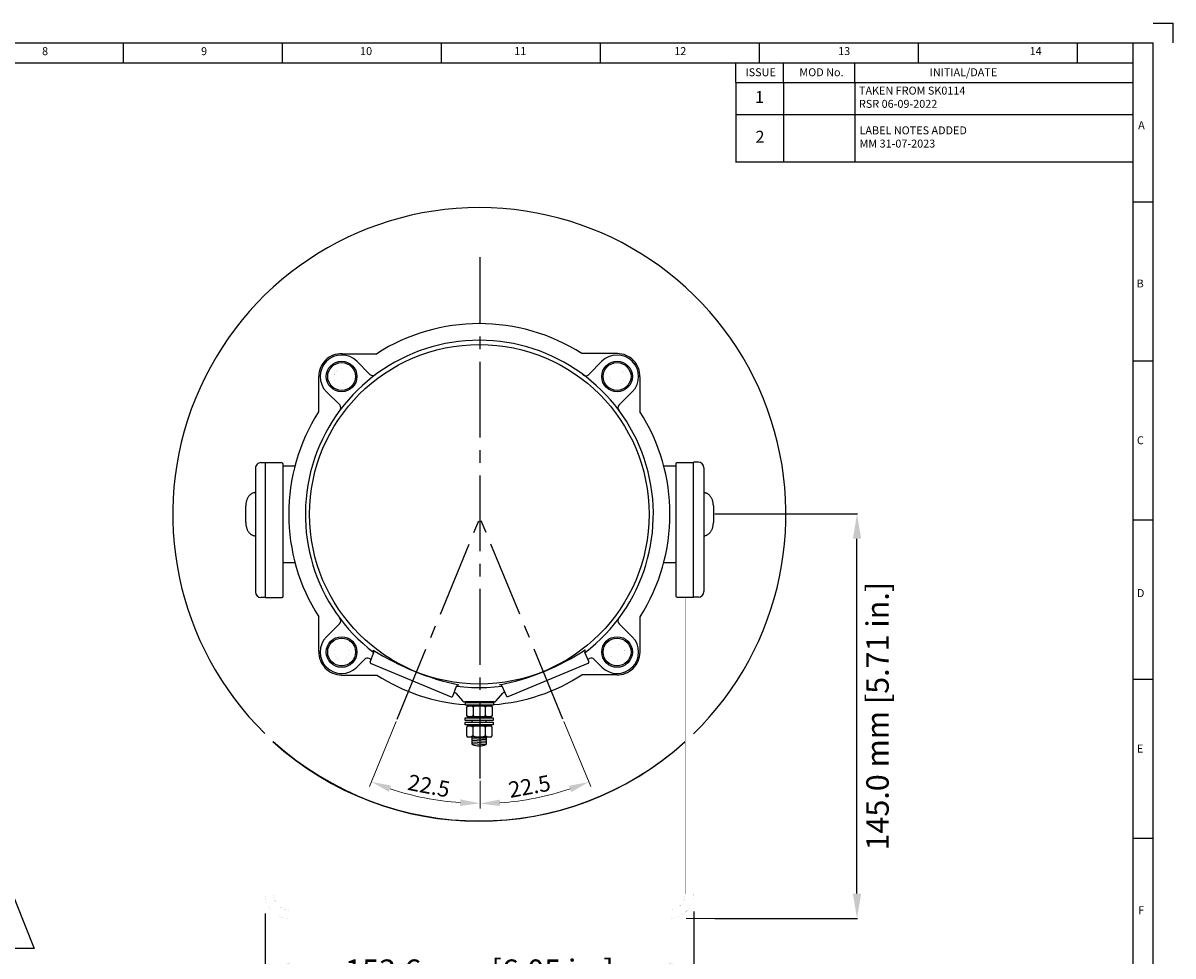
# Model space of a CAD drawing. Units: millimetres. Extents: x 5 to 599, y 5 to 425.
# Drawn here: x 310 to 599, y 190 to 425 of the extents above; entities that cross this region are included whole.
import ezdxf

# ---------------------------------------------------------------- set-up
doc = ezdxf.new("R2010")
doc.units = ezdxf.units.MM
doc.linetypes.add('CENTER2', pattern=[28.575, 19.05, -3.175, 3.175, -3.175])
doc.layers.get('0').update_dxf_attribs({"lineweight": 25})
doc.layers.add('BORDER', color=7, linetype='Continuous')
doc.layers.add('Lines__Arcs_and_Curves', color=7, linetype='Continuous')
doc.layers.add('Centrelines', color=3, linetype='CENTER2', lineweight=25)
doc.layers.add('Dimensions', color=7, linetype='Continuous', lineweight=15)
doc.styles.get("Standard").update_dxf_attribs({"font": 'arial.ttf'})
doc.dimstyles.new('ISO-25', dxfattribs={"dimtxt": 4, "dimasz": 2.5, "dimexe": 1.25, "dimexo": 0.625, "dimtad": 1, "dimzin": 4, "dimdsep": 46, "dimtxsty": 'Standard', "dimcen": 0, "dimadec": 0, "dimazin": 0, "dimtfac": 1, "dimtofl": 0, "dimtmove": 0, "dimatfit": 0, "dimfxl": 1, "dimlwd": 15, "dimlwe": 15, "dimarcsym": 0})
doc.dimstyles.get("Standard").update_dxf_attribs({"dimtxt": 4, "dimasz": 2.5, "dimexe": 0.125, "dimexo": 0.0625, "dimgap": 0.0625, "dimtad": 1, "dimrnd": 0.01, "dimzin": 0, "dimdsep": 46, "dimtxsty": 'Standard', "dimcen": 0.09, "dimclrd": 256, "dimclre": 256, "dimclrt": 256, "dimadec": 0, "dimazin": 0, "dimtfac": 1, "dimtofl": 0, "dimtmove": 2, "dimatfit": 3, "dimfxl": 1, "dimtolj": 1, "dimtzin": 0, "dimarcsym": 0})

# ---------------------------------------------------------------- blocks, each defined once
blk = doc.blocks.new('*D24')
at = {"layer": 'Defpoints', "color": 0}
for p in [(483.65, 301.53), (519.51, 301.53), (483.65, 199.78)]:
    blk.add_point(p, dxfattribs=at)
at = {"layer": 'Dimensions', "lineweight": -2}
for p, q in [((483.72, 301.53), (519.67, 301.53)), ((519.51, 206.03), (519.51, 295.28)), ((483.72, 199.78), (519.67, 199.78))]:
    blk.add_line(p, q, dxfattribs=at)
at = {"layer": 'Dimensions'}
for points in [[(520.56, 295.28), (518.47, 295.28), (519.51, 301.53)], [(518.47, 206.03), (520.56, 206.03), (519.51, 199.78)]]:
    blk.add_solid(points, dxfattribs=at)
at = {"layer": 'Dimensions', "insert": (524.67, 250.66), "char_height": 5.625, "attachment_point": 5, "rotation": 90}
blk.add_mtext('\\A1;145.0 mm [5.71 in.]', dxfattribs=at)
blk = doc.blocks.new('*D27')
at = {"layer": 'Defpoints', "color": 0}
for p in [(370.64, 201.08), (478.43, 201.64), (478.43, 187.5)]:
    blk.add_point(p, dxfattribs=at)
at = {"layer": 'Dimensions', "lineweight": -2}
for p, q in [((370.64, 201), (370.64, 187.34)), ((478.43, 201.56), (478.43, 187.34)), ((376.89, 187.5), (391.54, 187.5)), ((472.18, 187.5), (457.53, 187.5))]:
    blk.add_line(p, q, dxfattribs=at)
at = {"layer": 'Dimensions'}
for points in [[(376.89, 188.54), (376.89, 186.45), (370.64, 187.5)], [(472.18, 186.45), (472.18, 188.54), (478.43, 187.5)]]:
    blk.add_solid(points, dxfattribs=at)
at = {"layer": 'Dimensions', "insert": (424.53, 186.65), "char_height": 5.625, "attachment_point": 5}
blk.add_mtext('\\A1;153.6 mm [6.05 in.]', dxfattribs=at)
blk = doc.blocks.new('*D30')
at = {"color": 0, "lineweight": 15}
for p, q in [((403.59, 249.3), (396.88, 232.99)), ((424.69, 234.4), (424.69, 227.49))]:
    blk.add_line(p, q, dxfattribs=at)
blk.add_arc((424.69, 300.55), 71.81, 251.6142, 266.0098, dxfattribs=at)
at = {"color": 0}
for points in [[(402.33, 233.19), (401.75, 231.63), (397.35, 234.15)], [(419.66, 228.08), (419.72, 229.75), (424.69, 228.74)]]:
    blk.add_solid(points, dxfattribs=at)
at = {"layer": 'Defpoints', "color": 0}
for p in [(424.69, 366.08), (424.69, 300.55), (403.83, 249.88), (424.69, 235.02), (406.2, 231.16)]:
    blk.add_point(p, dxfattribs=at)
at = {"color": 0, "insert": (411.73, 232.63), "char_height": 4, "attachment_point": 5, "rotation": 349.1987}
blk.add_mtext('22.5', dxfattribs=at)
blk = doc.blocks.new('*D31')
at = {"color": 0, "lineweight": 15}
for p, q in [((445.79, 249.3), (452.52, 232.95)), ((424.69, 234.4), (424.69, 227.44))]:
    blk.add_line(p, q, dxfattribs=at)
blk.add_arc((424.69, 300.55), 71.86, 273.9875, 288.3884, dxfattribs=at)
at = {"color": 0}
for points in [[(447.65, 231.58), (447.07, 233.14), (452.05, 234.1)], [(429.66, 229.7), (429.72, 228.04), (424.69, 228.69)]]:
    blk.add_solid(points, dxfattribs=at)
at = {"layer": 'Defpoints', "color": 0}
for p in [(424.69, 366.08), (424.69, 300.55), (445.55, 249.88), (424.69, 235.02), (443.19, 231.12)]:
    blk.add_point(p, dxfattribs=at)
at = {"color": 0, "insert": (437.22, 232.5), "char_height": 4, "attachment_point": 5, "rotation": 10.4314}
blk.add_mtext('22.5', dxfattribs=at)

msp = doc.modelspace()

# ---------------------------------------------------------------- linework, layer by layer
at = {"color": 0}
for start, end in [(314.30438, 225.64231), (227.77998, 312.1568)]:
    msp.add_arc((424.516, 301.443), 77.133, start, end, dxfattribs=at)
at = {"color": 0, "lineweight": 25}
msp.add_arc((424.448, 301.378, 0.841), 77.133, 227.73828, 312.13926, dxfattribs=at)
at = {"layer": 'BORDER', "color": 0}
for p, q in [((594, 425.001), (599, 425.001)), ((599, 420.001), (599, 425.001)), ((10, 420.001), (594, 420.001)), ((335, 415), (335, 420.001)), ((375, 415), (375, 420.001)), ((415, 415), (415, 420.001)), ((455, 415), (455, 420.001)), ((495, 415), (495, 420.001)), ((535, 415), (535, 420.001)), ((575, 415), (575, 420.001)), ((589.001, 14.999), (589.001, 420.001)), ((594, 14.999), (594, 420.001)), ((15, 415), (589.001, 415)), ((489, 410), (489, 415)), ((501, 410), (501, 415)), ((519, 410), (519, 415)), ((489, 410), (589.001, 410)), ((489, 410), (489, 402)), ((501, 410), (501, 402)), ((518.999, 410), (518.999, 402)), ((489, 402), (589.001, 402)), ((489, 402), (489, 390.096)), ((501, 402), (501, 390.096)), ((518.999, 402), (518.999, 390.096)), ((488.942, 390.096), (588.943, 390.096)), ((589.001, 380.001), (594, 380.001)), ((589.001, 340.001), (594, 340.001)), ((589.001, 300.001), (594, 300.001)), ((589.001, 260.001), (594, 260.001)), ((589.001, 220.001), (594, 220.001))]:
    msp.add_line(p, q, dxfattribs=at)
at = {"layer": 'Centrelines', "color": 0}
for p, q in [((424.691, 235.023), (424.691, 366.083)), ((403.828, 249.876), (424.691, 300.553)), ((445.553, 249.876), (424.691, 300.553))]:
    msp.add_line(p, q, dxfattribs=at)
at = {"layer": 'Dimensions', "color": 0}
msp.add_line((483.709, 199.779), (476.513, 199.779), dxfattribs=at)
at = {"layer": 'Lines__Arcs_and_Curves', "color": 0, "linetype": 'Continuous'}
for p, q in [((389.969, 341.83), (398.705, 341.83)), ((459.195, 341.885), (450.298, 341.885)), ((396.969, 336.618), (393.692, 339.916)), ((455.34, 339.916), (452.059, 336.571)), ((384.074, 336.123), (384.074, 327.225)), ((464.903, 335.989), (464.903, 327.253)), ((386.043, 332.267), (389.387, 328.986)), ((459.691, 328.99), (462.988, 332.267)), ((368.184, 313.043), (368.184, 281.893)), ((369.584, 314.443), (370.634, 314.443)), ((370.634, 314.443), (370.634, 280.493)), ((370.653, 314.34), (370.653, 280.525)), ((374.825, 314.344), (370.734, 314.344)), ((375.166, 313.629), (378.108, 313.629)), ((375.175, 280.878), (375.175, 313.994)), ((470.875, 313.645), (473.902, 313.645)), ((473.899, 314.056), (473.899, 280.94)), ((478.411, 314.406), (474.249, 314.406)), ((478.421, 280.593), (478.422, 314.547)), ((479.6, 314.547), (478.422, 314.547)), ((481, 313.147), (481, 281.997)), ((367.313, 306.66, 0.009), (367.194, 306.593, 0.009)), ((367.433, 306.718, 0.009), (367.313, 306.66, 0.009)), ((367.556, 306.767, 0.009), (367.433, 306.718, 0.009)), ((367.681, 306.808, 0.009), (367.556, 306.767, 0.009)), ((367.807, 306.84, 0.009), (367.681, 306.808, 0.009)), ((367.934, 306.862, 0.009), (367.807, 306.84, 0.009)), ((368.062, 306.876, 0.009), (367.934, 306.862, 0.009)), ((368.19, 306.881, 0.009), (368.062, 306.876, 0.009)), ((481.133, 306.846), (481.008, 306.851)), ((481.257, 306.832), (481.133, 306.846)), ((481.38, 306.81), (481.257, 306.832)), ((481.502, 306.778), (481.38, 306.81)), ((481.623, 306.738), (481.502, 306.778)), ((481.742, 306.689), (481.623, 306.738)), ((481.859, 306.632), (481.742, 306.689)), ((365.755, 303.901, 0.009), (365.745, 303.727, 0.009)), ((365.772, 304.073, 0.009), (365.755, 303.901, 0.009)), ((365.795, 304.245, 0.009), (365.772, 304.073, 0.009)), ((365.825, 304.414, 0.009), (365.795, 304.245, 0.009)), ((365.862, 304.581, 0.009), (365.825, 304.414, 0.009)), ((365.905, 304.745, 0.009), (365.862, 304.581, 0.009)), ((365.954, 304.906, 0.009), (365.905, 304.745, 0.009)), ((366.009, 305.064, 0.009), (365.954, 304.906, 0.009)), ((366.07, 305.217, 0.009), (366.009, 305.064, 0.009)), ((366.137, 305.365, 0.009), (366.07, 305.217, 0.009)), ((366.209, 305.509, 0.009), (366.137, 305.365, 0.009)), ((366.287, 305.647, 0.009), (366.209, 305.509, 0.009)), ((366.371, 305.78, 0.009), (366.287, 305.647, 0.009)), ((366.459, 305.906, 0.009), (366.371, 305.78, 0.009)), ((366.552, 306.026, 0.009), (366.459, 305.906, 0.009)), ((366.649, 306.139, 0.009), (366.552, 306.026, 0.009)), ((366.751, 306.245, 0.009), (366.649, 306.139, 0.009)), ((366.857, 306.344, 0.009), (366.751, 306.245, 0.009)), ((366.966, 306.435, 0.009), (366.857, 306.344, 0.009)), ((367.079, 306.518, 0.009), (366.966, 306.435, 0.009)), ((367.194, 306.593, 0.009), (367.079, 306.518, 0.009)), ((481.974, 306.565), (481.859, 306.632)), ((482.086, 306.491), (481.974, 306.565)), ((482.196, 306.409), (482.086, 306.491)), ((482.302, 306.319), (482.196, 306.409)), ((482.404, 306.221), (482.302, 306.319)), ((482.503, 306.116), (482.404, 306.221)), ((482.597, 306.004), (482.503, 306.116)), ((482.687, 305.885), (482.597, 306.004)), ((482.773, 305.759), (482.687, 305.885)), ((482.854, 305.628), (482.773, 305.759)), ((482.929, 305.491), (482.854, 305.628)), ((483, 305.349), (482.929, 305.491)), ((483.065, 305.202), (483, 305.349)), ((483.124, 305.05), (483.065, 305.202)), ((483.178, 304.894), (483.124, 305.05)), ((483.225, 304.735), (483.178, 304.894)), ((483.267, 304.572), (483.225, 304.735)), ((483.302, 304.406), (483.267, 304.572)), ((483.331, 304.239), (483.302, 304.406)), ((483.354, 304.069), (483.331, 304.239)), ((483.37, 303.898), (483.354, 304.069)), ((483.38, 303.726), (483.37, 303.898)), ((365.745, 303.727, 0.009), (365.742, 303.553, 0.009)), ((365.743, 299.353), (365.743, 303.553)), ((483.383, 303.553), (483.38, 303.726)), ((483.382, 303.553), (483.382, 299.353)), ((365.742, 299.353, 0.009), (365.745, 299.179, 0.009)), ((365.745, 299.179, 0.009), (365.755, 299.006, 0.009)), ((365.755, 299.006, 0.009), (365.772, 298.834, 0.009)), ((365.772, 298.834, 0.009), (365.795, 298.663, 0.009)), ((365.795, 298.663, 0.009), (365.825, 298.493, 0.009)), ((365.825, 298.493, 0.009), (365.862, 298.327, 0.009)), ((365.862, 298.327, 0.009), (365.905, 298.163, 0.009)), ((365.905, 298.163, 0.009), (365.954, 298.002, 0.009)), ((365.954, 298.002, 0.009), (366.009, 297.845, 0.009)), ((483.124, 297.847), (483.178, 298.004)), ((483.178, 298.004), (483.225, 298.164)), ((483.225, 298.164), (483.267, 298.328)), ((483.267, 298.328), (483.302, 298.494)), ((483.302, 298.494), (483.331, 298.663)), ((483.331, 298.663), (483.354, 298.834)), ((483.354, 298.834), (483.37, 299.006)), ((483.37, 299.006), (483.38, 299.18)), ((483.38, 299.18), (483.383, 299.353)), ((366.009, 297.845, 0.009), (366.07, 297.692, 0.009)), ((366.07, 297.692, 0.009), (366.137, 297.544, 0.009)), ((366.137, 297.544, 0.009), (366.209, 297.4, 0.009)), ((366.209, 297.4, 0.009), (366.287, 297.262, 0.009)), ((366.287, 297.262, 0.009), (366.371, 297.13, 0.009)), ((366.371, 297.13, 0.009), (366.459, 297.004, 0.009)), ((366.459, 297.004, 0.009), (366.552, 296.884, 0.009)), ((366.552, 296.884, 0.009), (366.649, 296.771, 0.009)), ((366.649, 296.771, 0.009), (366.751, 296.665, 0.009)), ((366.751, 296.665, 0.009), (366.857, 296.567, 0.009)), ((366.857, 296.567, 0.009), (366.966, 296.476, 0.009)), ((366.966, 296.476, 0.009), (367.079, 296.393, 0.009)), ((367.079, 296.393, 0.009), (367.194, 296.318, 0.009)), ((367.194, 296.318, 0.009), (367.313, 296.252, 0.009)), ((367.313, 296.252, 0.009), (367.433, 296.194, 0.009)), ((367.433, 296.194, 0.009), (367.556, 296.144, 0.009)), ((367.556, 296.144, 0.009), (367.681, 296.104, 0.009)), ((367.681, 296.104, 0.009), (367.807, 296.072, 0.009)), ((367.807, 296.072, 0.009), (367.934, 296.049, 0.009)), ((367.934, 296.049, 0.009), (368.062, 296.035, 0.009)), ((368.062, 296.035, 0.009), (368.19, 296.031, 0.009)), ((481.008, 296.035), (481.133, 296.04)), ((481.133, 296.04), (481.257, 296.053)), ((481.257, 296.053), (481.38, 296.076)), ((481.38, 296.076), (481.502, 296.108)), ((481.502, 296.108), (481.623, 296.148)), ((481.623, 296.148), (481.742, 296.197)), ((481.742, 296.197), (481.859, 296.255)), ((481.859, 296.255), (481.974, 296.322)), ((481.974, 296.322), (482.086, 296.397)), ((482.086, 296.397), (482.196, 296.48)), ((482.196, 296.48), (482.302, 296.57)), ((482.302, 296.57), (482.404, 296.669)), ((482.404, 296.669), (482.503, 296.775)), ((482.503, 296.775), (482.597, 296.887)), ((482.597, 296.887), (482.687, 297.007)), ((482.687, 297.007), (482.773, 297.133)), ((482.773, 297.133), (482.854, 297.265)), ((482.854, 297.265), (482.929, 297.403)), ((482.929, 297.403), (483, 297.546)), ((483, 297.546), (483.065, 297.694)), ((483.065, 297.694), (483.124, 297.847)), ((378.147, 289.239), (375.173, 289.239)), ((473.902, 289.244), (470.886, 289.244)), ((370.634, 280.493), (369.584, 280.493)), ((370.663, 280.528), (374.825, 280.528)), ((474.249, 280.59), (478.341, 280.59)), ((479.6, 280.597), (478.422, 280.597)), ((384.128, 266.897), (384.128, 275.633)), ((464.958, 266.763), (464.958, 275.661)), ((389.34, 273.896), (386.043, 270.619)), ((462.988, 270.619), (459.644, 273.9)), ((397.069, 264.299), (397.931, 266.656)), ((452.042, 264.429), (451.083, 266.656)), ((393.692, 262.97), (395.635, 264.938)), ((397.284, 264.954), (396.797, 265.164)), ((397.276, 263.874), (417.393, 255.541)), ((431.744, 255.626), (451.863, 263.959)), ((451.756, 264.97), (452.244, 265.177)), ((451.863, 263.959), (451.879, 263.967)), ((451.879, 263.967), (451.895, 263.975)), ((451.895, 263.975), (451.91, 263.984)), ((451.91, 263.984), (451.925, 263.994)), ((451.925, 263.994), (451.94, 264.004)), ((451.94, 264.004), (451.953, 264.016)), ((451.953, 264.016), (451.967, 264.028)), ((451.967, 264.028), (451.979, 264.041)), ((451.979, 264.041), (451.991, 264.054)), ((451.991, 264.054), (452.003, 264.068)), ((452.003, 264.068), (452.013, 264.083)), ((452.013, 264.083), (452.023, 264.098)), ((452.023, 264.098), (452.032, 264.113)), ((452.032, 264.113), (452.04, 264.129)), ((452.04, 264.129), (452.048, 264.146)), ((452.051, 264.411), (452.044, 264.428)), ((452.048, 264.146), (452.054, 264.163)), ((452.057, 264.394), (452.051, 264.411)), ((452.054, 264.163), (452.06, 264.18)), ((452.062, 264.377), (452.057, 264.394)), ((452.06, 264.18), (452.064, 264.197)), ((452.067, 264.359), (452.062, 264.377)), ((452.064, 264.197), (452.068, 264.215)), ((452.07, 264.341), (452.067, 264.359)), ((452.068, 264.215), (452.071, 264.233)), ((452.072, 264.323), (452.07, 264.341)), ((452.071, 264.233), (452.073, 264.251)), ((452.074, 264.305), (452.072, 264.323)), ((452.073, 264.251), (452.075, 264.269)), ((452.075, 264.287), (452.074, 264.305)), ((452.075, 264.269), (452.075, 264.287)), ((455.34, 262.97), (453.405, 264.946)), ((389.836, 261.001), (398.734, 261.001)), ((459.062, 261.056), (450.326, 261.056)), ((417.827, 255.686), (418.745, 258.236)), ((418.743, 258.246), (420.65, 258.036)), ((420.65, 258.036), (422.563, 257.908)), ((422.563, 257.908), (424.48, 257.863)), ((424.48, 257.863), (426.398, 257.901)), ((426.398, 257.901), (428.312, 258.021)), ((428.312, 258.021), (430.219, 258.224)), ((431.307, 255.77), (430.228, 258.214)), ((418.72, 256.367), (420.294, 254.485)), ((428.754, 254.483), (430.397, 256.431)), ((428.219, 254.234), (420.831, 254.234)), ((421.046, 254.124), (428.046, 254.124)), ((421.046, 253.424), (421.046, 254.124)), ((421.046, 254.124), (421.046, 254.124)), ((428.046, 253.424), (421.046, 253.424)), ((421.396, 253.009), (421.676, 253.289)), ((421.396, 250.769), (421.396, 253.009)), ((421.676, 253.289), (427.416, 253.289)), ((421.676, 253.289), (421.676, 253.289)), ((422.522, 253.245, 0.049), (422.432, 253.292, 0.049)), ((422.611, 253.193, 0.049), (422.522, 253.245, 0.049)), ((422.697, 253.138, 0.049), (422.611, 253.193, 0.049)), ((422.781, 253.078, 0.049), (422.697, 253.138, 0.049)), ((422.862, 253.015, 0.049), (422.781, 253.078, 0.049)), ((422.94, 252.948, 0.049), (422.862, 253.015, 0.049)), ((422.939, 252.948), (422.939, 250.829)), ((426.097, 250.841), (426.097, 252.978)), ((427.416, 253.289), (427.696, 253.009)), ((427.696, 253.009), (427.696, 250.769)), ((428.046, 254.124), (428.046, 253.424)), ((420.976, 250.236), (427.976, 250.236)), ((420.976, 249.536), (420.976, 250.236)), ((420.976, 250.236), (420.976, 250.236)), ((427.976, 249.536), (420.976, 249.536)), ((420.976, 249.152), (427.976, 249.152)), ((420.976, 248.452), (420.976, 249.152)), ((420.976, 249.152), (420.976, 249.152)), ((421.676, 250.489), (421.396, 250.769)), ((427.416, 250.489), (421.676, 250.489)), ((422.522, 250.532, 0.049), (422.432, 250.485, 0.049)), ((422.611, 250.584, 0.049), (422.522, 250.532, 0.049)), ((422.697, 250.639, 0.049), (422.611, 250.584, 0.049)), ((422.781, 250.699, 0.049), (422.697, 250.639, 0.049)), ((422.729, 250.24), (422.729, 250.462)), ((422.729, 249.155), (422.729, 249.509)), ((422.862, 250.762, 0.049), (422.781, 250.699, 0.049)), ((422.94, 250.829, 0.049), (422.862, 250.762, 0.049)), ((426.085, 250.842, 0.057), (426.164, 250.775, 0.057)), ((426.164, 250.775, 0.057), (426.245, 250.712, 0.057)), ((426.245, 250.712, 0.057), (426.329, 250.652, 0.057)), ((426.252, 249.132), (426.252, 249.509)), ((426.274, 250.229), (426.274, 250.451)), ((426.329, 250.652, 0.057), (426.415, 250.597, 0.057)), ((426.415, 250.597, 0.057), (426.504, 250.545, 0.057)), ((426.504, 250.545, 0.057), (426.594, 250.498, 0.057)), ((427.696, 250.769), (427.416, 250.489)), ((427.976, 250.236), (427.976, 249.536)), ((427.976, 249.152), (427.976, 248.452)), ((427.976, 248.452), (420.976, 248.452)), ((421.341, 247.933), (421.621, 248.213)), ((421.341, 245.693), (421.341, 247.933)), ((421.621, 248.213), (427.361, 248.213)), ((421.621, 248.213), (421.621, 248.213)), ((422.467, 248.168, 0.049), (422.377, 248.216, 0.049)), ((422.556, 248.117, 0.049), (422.467, 248.168, 0.049)), ((422.642, 248.061, 0.049), (422.556, 248.117, 0.049)), ((422.726, 248.002, 0.049), (422.642, 248.061, 0.049)), ((422.807, 247.938, 0.049), (422.726, 248.002, 0.049)), ((422.729, 248.224), (422.729, 248.446)), ((422.885, 247.872, 0.049), (422.807, 247.938, 0.049)), ((422.884, 247.872), (422.884, 245.752)), ((426.042, 245.764), (426.042, 247.901)), ((426.252, 248.202), (426.252, 248.446)), ((427.361, 248.213), (427.641, 247.933)), ((427.641, 247.933), (427.641, 245.693)), ((421.621, 245.413), (421.341, 245.693)), ((427.361, 245.413), (421.621, 245.413)), ((422.467, 245.456, 0.049), (422.377, 245.408, 0.049)), ((422.556, 245.507, 0.049), (422.467, 245.456, 0.049)), ((422.642, 245.563, 0.049), (422.556, 245.507, 0.049)), ((422.726, 245.622, 0.049), (422.642, 245.563, 0.049)), ((422.807, 245.686, 0.049), (422.726, 245.622, 0.049)), ((422.741, 243.496), (422.741, 245.384)), ((422.75, 245.062), (426.229, 244.81)), ((422.75, 244.626), (426.251, 244.381)), ((422.786, 244.225), (426.236, 243.984)), ((422.786, 243.752), (426.231, 243.511)), ((422.885, 245.753, 0.049), (422.807, 245.686, 0.049)), ((423.116, 245.372), (426.229, 245.125)), ((426.03, 245.765, 0.057), (426.109, 245.698, 0.057)), ((426.109, 245.698, 0.057), (426.19, 245.635, 0.057)), ((426.19, 245.635, 0.057), (426.274, 245.576, 0.057)), ((426.241, 245.384), (426.241, 243.496)), ((426.274, 245.576, 0.057), (426.36, 245.52, 0.057)), ((426.36, 245.52, 0.057), (426.449, 245.469, 0.057)), ((426.449, 245.469, 0.057), (426.539, 245.421, 0.057)), ((427.641, 245.693), (427.361, 245.413))]:
    msp.add_line(p, q, dxfattribs=at)
at = {"layer": 'Lines__Arcs_and_Curves', "color": 0, "linetype": 'Continuous', "const_width": 0.00394}
for points in [[(388.07, 337.097), (388.098, 335.038), (389.895, 334.032), (391.664, 335.086), (391.637, 337.145), (389.84, 338.15), (388.07, 337.097)], [(460.169, 337.888), (458.111, 337.861), (457.105, 336.064), (458.159, 334.294), (460.217, 334.322), (461.223, 336.119), (460.169, 337.888)], [(388.862, 264.998), (390.921, 265.026), (391.926, 266.822), (390.873, 268.592), (388.814, 268.564), (387.808, 266.767), (388.862, 264.998)], [(460.961, 265.789), (460.933, 267.848), (459.136, 268.854), (457.367, 267.8), (457.395, 265.741), (459.192, 264.736), (460.961, 265.789)]]:
    msp.add_lwpolyline(points, close=True, dxfattribs=at)
at = {"layer": 'Lines__Arcs_and_Curves', "color": 0, "linetype": 'Continuous', "const_width": 0.00984}
for points in [[(370.589, 280.522), (370.589, 206.082)], [(372.684, 206.2), (372.684, 280.504)], [(476.285, 206.082), (476.285, 280.557)], [(478.391, 280.546), (478.391, 205.964)], [(370.593, 206.078), (370.601, 205.756), (370.626, 205.435), (370.666, 205.115), (370.723, 204.798), (370.796, 204.484), (370.884, 204.175), (370.988, 203.87), (371.107, 203.571), (371.241, 203.278), (371.39, 202.993), (371.553, 202.715), (371.73, 202.446), (371.92, 202.187), (372.123, 201.937), (372.338, 201.698), (372.565, 201.471), (372.804, 201.255), (373.053, 201.051), (373.312, 200.86), (373.58, 200.683), (373.857, 200.52), (374.142, 200.371), (374.433, 200.236), (374.732, 200.117), (375.036, 200.013), (375.345, 199.924), (375.658, 199.851), (375.974, 199.794), (376.292, 199.754), (376.613, 199.729), (376.934, 199.721)], [(372.688, 206.195), (372.694, 205.967), (372.711, 205.74), (372.74, 205.514), (372.781, 205.289), (372.832, 205.067), (372.895, 204.848), (372.97, 204.633), (373.055, 204.422), (373.15, 204.216), (373.256, 204.016), (373.372, 203.821), (373.498, 203.633), (373.633, 203.452), (373.777, 203.279), (373.93, 203.113), (374.091, 202.956), (374.26, 202.808), (374.436, 202.669), (374.619, 202.54), (374.808, 202.42), (375.003, 202.311), (375.204, 202.213), (375.409, 202.126), (375.618, 202.05), (375.831, 201.985), (376.047, 201.932), (376.265, 201.89), (376.485, 201.86), (376.707, 201.842), (376.929, 201.836)], [(472.129, 201.836), (472.34, 201.842), (472.55, 201.858), (472.759, 201.885), (472.966, 201.923), (473.171, 201.972), (473.373, 202.031), (473.573, 202.1), (473.768, 202.18), (473.959, 202.27), (474.146, 202.37), (474.327, 202.479), (474.503, 202.597), (474.673, 202.724), (474.836, 202.86), (474.992, 203.005), (475.141, 203.157), (475.282, 203.316), (475.415, 203.483), (475.54, 203.656), (475.656, 203.836), (475.763, 204.021), (475.86, 204.212), (475.948, 204.407), (476.026, 204.607), (476.094, 204.811), (476.152, 205.017), (476.2, 205.227), (476.237, 205.439), (476.263, 205.652), (476.279, 205.867), (476.285, 206.082)], [(472.136, 199.721), (472.463, 199.73), (472.79, 199.755), (473.114, 199.798), (473.436, 199.857), (473.755, 199.934), (474.069, 200.027), (474.377, 200.136), (474.68, 200.261), (474.975, 200.401), (475.263, 200.557), (475.542, 200.728), (475.812, 200.913), (476.072, 201.112), (476.321, 201.324), (476.559, 201.549), (476.784, 201.786), (476.997, 202.035), (477.196, 202.294), (477.382, 202.564), (477.553, 202.842), (477.709, 203.129), (477.85, 203.424), (477.975, 203.726), (478.085, 204.034), (478.178, 204.348), (478.254, 204.665), (478.314, 204.987), (478.356, 205.311), (478.382, 205.637), (478.391, 205.963)], [(376.929, 201.836), (472.129, 201.836)], [(472.136, 199.721), (376.934, 199.721)]]:
    msp.add_lwpolyline(points, dxfattribs=at)
at = {"layer": 'Lines__Arcs_and_Curves', "color": 0, "linetype": 'Continuous'}
for centre, radius in [((424.516, 301.443), 42.7), ((389.867, 336.091), 3.85), ((389.867, 336.091, 0.028), 3.5), ((459.164, 336.091), 3.85), ((459.164, 336.091, 0.028), 3.5), ((389.867, 266.795), 3.85), ((389.867, 266.795, 0.028), 3.5), ((459.164, 266.795), 3.85), ((459.164, 266.795, 0.028), 3.5)]:
    msp.add_circle(centre, radius, dxfattribs=at)
for centre, radius, start, end in [((424.53, 301.499), 47.891, 57.46799, 122.63256), ((424.516, 301.443), 43.768, 307.39322, 232.61198), ((389.818, 336.112), 5.721, 88.48429, 179.59956), ((389.867, 336.091), 5.408, 45, 224.99989), ((459.164, 336.091), 5.408, 315, 134.99989), ((459.185, 336.141), 5.721, 358.48429, 89.59956), ((397.711, 337.361, 0.035), 1.05, 225, 315), ((451.312, 337.309, 0.035), 1.05, 225.37905, 315.37905), ((424.473, 301.472), 47.91, 147.48361, 212.63789), ((388.65, 328.239, 0.035), 1.05, 315.37905, 45.37905), ((460.433, 328.247, 0.035), 1.05, 135, 225), ((424.475, 301.429), 47.988, 327.52229, 32.59353), ((369.584, 313.043, 0.146), 1.4, 90, 180.00001), ((374.825, 313.994, 0.088), 0.35, 0, 90), ((474.249, 314.056, 0.044), 0.35, 90, 180.00001), ((479.6, 313.147, 0.06), 1.4, 0, 90), ((369.584, 281.893, 0.146), 1.4, 180.00001, 270), ((374.825, 280.878, 0.088), 0.35, 270, 0), ((474.249, 280.94, 0.044), 0.35, 180, 270), ((479.6, 281.997, 0.06), 1.4, 270, 0), ((388.598, 274.639, 0.035), 1.05, 315, 45), ((460.381, 274.647, 0.035), 1.05, 135.37905, 225.37905), ((389.867, 266.795), 5.408, 135, 314.99989), ((459.164, 266.795), 5.408, 225, 44.99989), ((389.847, 266.745), 5.721, 178.48429, 269.59956), ((433.196, 323.527), 66.457, 237.81516, 257.95837), ((397.257, 266.855), 0.7, 343.82614, 39.12391), ((417.896, 317.931), 60.51, 281.20296, 303.3526), ((451.727, 266.932), 0.7, 142.48576, 204.45839), ((459.213, 266.774), 5.721, 268.48429, 359.59956), ((396.382, 264.2), 1.05, 66.70522, 135.3492), ((397.41, 264.197), 0.35, 160.07275, 247.50086), ((452.655, 264.211), 1.05, 44.40554, 113.04952), ((424.424, 300.996), 47.536, 237.28536, 265.90475), ((424.691, 300.553), 47.087, 274.10609, 302.98485), ((419.359, 257.83), 0.7, 93.41195, 155.05309), ((429.628, 257.856), 0.7, 30.52546, 91.34705), ((417.527, 255.865), 0.35, 247.50128, 339.88095), ((418.247, 255.842), 0.7, 46.63006, 102.55779), ((430.877, 255.924), 0.7, 85.47159, 134.2215), ((431.61, 255.949), 0.35, 203.53348, 292.49974), ((420.831, 254.934), 0.7, 219.9026, 269.9998), ((421.676, 253.009, 0.049), 0.28, 90, 180), ((423.919, 251.748, 0.049), 1.564, 89.09615, 128.43937), ((425.039, 251.538, 0.057), 1.78, 54.94593, 88.90564), ((426.732, 252.413, 0.049), 0.851, 80.32093, 139.6353), ((427.416, 253.009, 0.049), 0.28, 0, 90), ((428.219, 254.934), 0.7, 270, 319.85286), ((421.676, 250.769, 0.049), 0.28, 180.00001, 270), ((423.919, 252.07, 0.049), 1.564, 231.56063, 270.90385), ((425.039, 252.281, 0.057), 1.78, 271.09436, 305.05407), ((427.416, 250.769, 0.049), 0.28, 270, 0), ((421.621, 247.933, 0.049), 0.28, 90, 180), ((423.864, 246.672, 0.049), 1.564, 89.09615, 128.43937), ((424.984, 246.461, 0.057), 1.78, 54.94593, 88.90564), ((426.677, 247.337, 0.049), 0.851, 80.32093, 139.6353), ((427.361, 247.933, 0.049), 0.28, 0, 90), ((421.621, 245.693, 0.049), 0.28, 180.00001, 270), ((424.489, 248.167, 0.049), 4.979, 249.46445, 290.53571), ((423.864, 246.994, 0.049), 1.564, 231.56063, 270.90385), ((424.984, 247.204, 0.057), 1.78, 271.09436, 305.05407), ((427.361, 245.693, 0.049), 0.28, 270, 0)]:
    msp.add_arc(centre, radius, start, end, dxfattribs=at)

# ---------------------------------------------------------------- texts
at = {"color": 0}
for s, insert, char_height, width, attachment_point in [('{1}', (495, 406), 3, 4.65207, 5), ('{TAKEN FROM SK0114\\PRSR 06-09-2022}', (519.999, 409), 2, 49, 1), ('{2}', (495.097, 395.995), 3, 4.65207, 5), ('{{\\C7;LABEL NOTES ADDED\\PMM 31-07-2023}}', (520.141, 399.006), 2, 49, 1)]:
    msp.add_mtext(s, dxfattribs=dict(at, insert=insert, char_height=char_height, width=width, attachment_point=attachment_point))
at = {"layer": 'BORDER', "color": 0, "char_height": 2, "attachment_point": 1}
for s, insert in [('8', (314.519, 418.915)), ('9', (354.519, 418.915)), ('10', (394.516, 418.942)), ('11', (433.277, 418.942)), ('12', (473.55, 418.942)), ('13', (514.768, 418.942)), ('14', (562.934, 418.942)), ('INITIAL/DATE', (537.79, 413.615)), ('ISSUE', (491.46, 413.615)), ('MOD No.', (505.02, 413.615)), ('A', (590.241, 400.293)), ('B', (589.852, 360.486)), ('C', (589.927, 321.051)), ('D', (589.927, 282.623)), ('E', (589.927, 243.499)), ('F', (590.222, 202.856))]:
    msp.add_mtext(s, dxfattribs=dict(at, insert=insert))

# ---------------------------------------------------------------- dimensions: what is measured, and where the dimension line sits
at = {"color": 0}
for base, line1, line2, override, picture, middle in [((406.205, 231.163), ((424.691, 235.023), (424.691, 366.083)), ((403.828, 249.876), (424.691, 300.553)), {"dimasz": 5, "dimadec": 1}, '*D30', (411.233, 230.015)), ((443.189, 231.116), ((445.553, 249.876), (424.691, 300.553)), ((424.691, 235.023), (424.691, 366.083)), {"dimasz": 5}, '*D31', (437.701, 229.882))]:
    dim = msp.add_angular_dim_2l(base=base, line1=line1, line2=line2, text='22.5', dimstyle='ISO-25', override=override, dxfattribs=at)
    dim.commit()
    dim.dimension.update_dxf_attribs({"geometry": picture, "text_midpoint": middle, "dimtype": 162})
at = {"layer": 'Dimensions', "color": 0}
dim = msp.add_linear_dim(base=(519.514, 301.535), p1=(483.646, 199.779), p2=(483.646, 301.535), angle=90, text='145.0 mm [5.71 in.]', dimstyle='Standard', override={"dimscale": 1.25, "dimtxt": 4.5, "dimasz": 5, "dimdec": 1, "dimzin": 8, "dimpost": 'mm'}, dxfattribs=at)
dim.commit()
dim.dimension.update_dxf_attribs({"geometry": '*D24', "text_midpoint": (524.672, 250.657), "dimtype": 161})
dim = msp.add_linear_dim(base=(478.431, 187.496), p1=(370.638, 201.082), p2=(478.431, 201.637), text='153.6 mm [6.05 in.]', dimstyle='Standard', override={"dimscale": 1.25, "dimtxt": 4.5, "dimasz": 5, "dimdec": 1, "dimzin": 8, "dimpost": 'mm'}, dxfattribs=at)
dim.commit()
dim.dimension.update_dxf_attribs({"geometry": '*D27', "text_midpoint": (424.535, 186.646), "dimtype": 160})

# ---------------------------------------------------------------- leaders
msp.add_leader([(278.002, 278.955), (312.525, 192.196), (288.447, 192.196)], dimstyle='Standard', dxfattribs=at)

doc.saveas('drawing.dxf')
